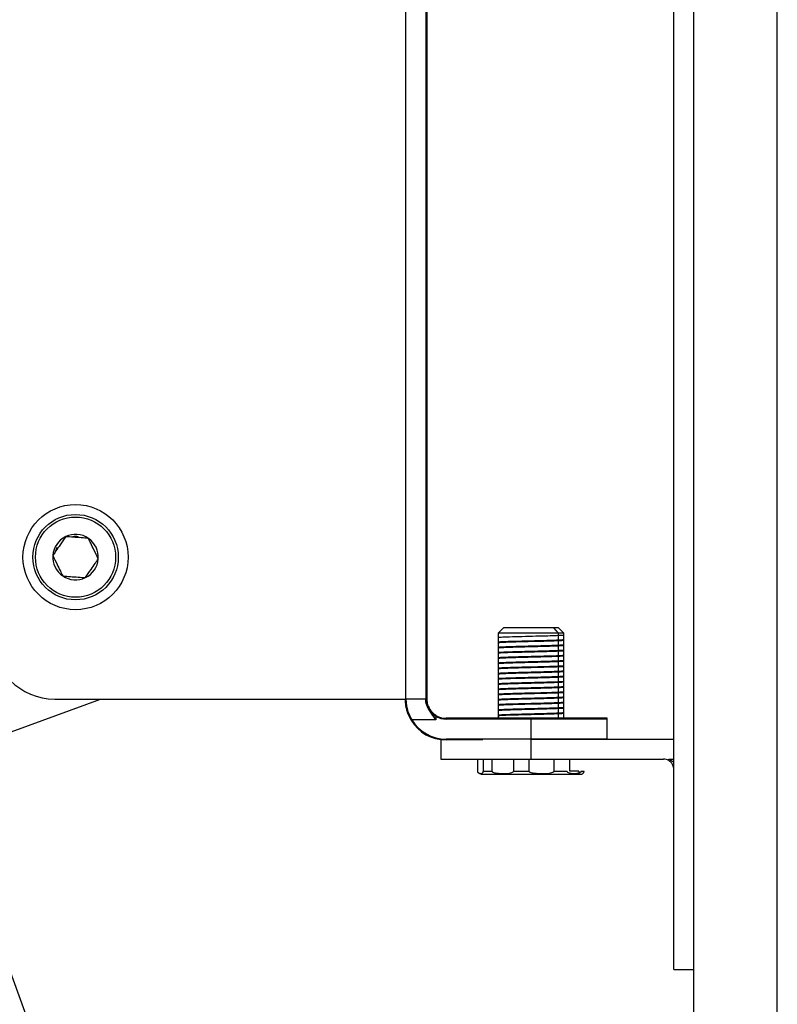
# Model space of a CAD drawing. Units: inches. Extents: x 43 to 290, y -7 to 134.
# Drawn here: x 251 to 255, y 89 to 95 of the extents above; entities that cross this region are included whole.
import ezdxf

# ---------------------------------------------------------------- set-up
doc = ezdxf.new("R2010")
doc.units = ezdxf.units.IN
doc.header["$MEASUREMENT"] = 0
doc.header["$PDSIZE"] = -1
doc.layers.add('DIM', color=3, linetype='Continuous')
doc.dimstyles.get("Standard").update_dxf_attribs({"dimtxt": 0.18, "dimasz": 0.18, "dimexe": 0.18, "dimexo": 0.0625, "dimgap": 0.09, "dimtad": 0, "dimtih": 1, "dimtoh": 1, "dimdec": 4, "dimzin": 0, "dimdsep": 46, "dimtxsty": 'Standard', "dimcen": 0.09, "dimadec": 0, "dimazin": 0, "dimtfac": 1, "dimtdec": 4, "dimtofl": 0, "dimtmove": 0, "dimatfit": 3, "dimfxl": 1, "dimtolj": 1, "dimtzin": 0, "dimarcsym": 0})

# ---------------------------------------------------------------- blocks, each defined once
blk = doc.blocks.new('*D40')
at = {"layer": 'DEFPOINTS', "color": 0, "linetype": 'Continuous', "transparency": 16777216}
for p in [(249.7916, 99.2149), (247.6186, 97.7025), (254.8768, 89.122), (253.4091, 81.8521), (254.8768, -6.878)]:
    blk.add_point(p, dxfattribs=at)
at = {"layer": 'DIM', "color": 0, "linetype": 'Continuous', "lineweight": -2, "transparency": 16777216}
for p, q in [((254.8768, 89.372), (254.8768, 100.0614)), ((247.5328, 97.9373), (247.2499, 98.7118))]:
    blk.add_line(p, q, dxfattribs=at)
for start, end in [(91.30359, 96.44251), (101.94683, 108.76485)]:
    blk.add_arc((254.8768, 77.8347), 21.9767, start, end, dxfattribs=at)
at = {"layer": 'DIM', "color": 0, "linetype": 'Continuous', "transparency": 16777216}
for points in [[(254.3758, 99.889), (254.3777, 99.7223), (254.8768, 99.8114)], [(247.8349, 98.5646), (247.7795, 98.7218), (247.3356, 98.477)]]:
    blk.add_solid(points, dxfattribs=at)
at = {"layer": 'DIM', "color": 0, "linetype": 'Continuous', "transparency": 16777216, "insert": (251.3692, 99.5296), "char_height": 0.5, "attachment_point": 5}
blk.add_mtext('\\A1;20°', dxfattribs=at)

msp = doc.modelspace()

# ---------------------------------------------------------------- linework, layer by layer
at = {"color": 8, "linetype": 'Continuous', "lineweight": 25}
for p, q in [((254.87676, 80.8799), (254.87676, 100.6528)), ((255.37676, 80.88498), (255.37676, 100.6528)), ((254.06506, 90.56786), (254.06506, 91.07829)), ((253.90026, 90.44286), (253.90026, 90.44285))]:
    msp.add_line(p, q, dxfattribs=at)
at = {"color": 7, "linetype": 'Continuous', "lineweight": 25}
for p, q in [((254.75676, 89.06286), (254.75676, 98.56286)), ((247.61859, 97.70247), (253.40912, 81.85207)), ((253.15136, 90.68286), (253.15136, 96.68286)), ((253.27136, 96.68286), (253.27136, 90.68286)), ((253.27636, 96.68286), (253.27636, 90.68286)), ((251.05149, 91.56567), (251.06081, 91.59229)), ((253.73538, 91.11026), (253.70341, 91.07829)), ((254.0383, 91.11026), (253.73538, 91.11026)), ((254.06514, 91.11026), (254.0383, 91.11026)), ((254.06506, 91.07829), (254.0383, 91.11026)), ((254.09711, 91.07829), (254.06514, 91.11026)), ((254.09711, 91.07829), (254.06514, 91.11026)), ((253.70341, 91.07829), (253.70341, 91.04684)), ((253.70341, 91.07829), (253.70341, 90.56786)), ((254.06506, 91.07829), (253.70341, 91.07829)), ((254.06506, 91.06266), (254.06506, 91.07829)), ((254.09711, 91.07829), (254.06506, 91.07829)), ((254.06506, 91.03141), (254.06506, 91.03532)), ((254.09711, 91.06246), (254.09711, 91.07829)), ((254.09711, 91.03822), (254.09711, 91.07829)), ((254.09711, 91.03121), (254.09711, 91.0382)), ((254.09711, 91.00697), (254.09711, 91.0382)), ((253.70341, 91.02257), (253.70341, 91.01559)), ((253.70341, 90.99132), (253.70341, 90.98434)), ((254.06506, 91.00016), (254.06506, 91.00407)), ((254.06506, 90.96891), (254.06506, 90.97282)), ((254.09711, 90.99996), (254.09711, 91.00695)), ((254.09711, 90.97572), (254.09711, 91.00695)), ((254.09711, 90.96871), (254.09711, 90.9757)), ((254.09711, 90.94447), (254.09711, 90.9757)), ((253.70341, 90.96007), (253.70341, 90.95309)), ((253.70341, 90.92882), (253.70341, 90.92184)), ((254.06506, 90.93766), (254.06506, 90.94157)), ((254.09711, 90.93746), (254.09711, 90.94445)), ((254.09711, 90.91322), (254.09711, 90.94445)), ((254.09711, 90.90621), (254.09711, 90.9132)), ((254.09711, 90.88197), (254.09711, 90.9132)), ((253.70341, 90.89757), (253.70341, 90.89059)), ((253.70341, 90.86632), (253.70341, 90.85934)), ((254.06506, 90.90641), (254.06506, 90.91032)), ((254.06506, 90.87516), (254.06506, 90.87907)), ((254.09711, 90.87496), (254.09711, 90.88195)), ((254.09711, 90.85072), (254.09711, 90.88195)), ((253.70341, 90.83507), (253.70341, 90.82809)), ((253.70341, 90.80382), (253.70341, 90.79684)), ((254.06506, 90.84391), (254.06506, 90.84782)), ((254.06506, 90.81266), (254.06506, 90.81657)), ((254.09711, 90.84371), (254.09711, 90.8507)), ((254.09711, 90.81947), (254.09711, 90.8507)), ((254.09711, 90.81246), (254.09711, 90.81945)), ((254.09711, 90.78822), (254.09711, 90.81945)), ((253.70341, 90.77257), (253.70341, 90.76559)), ((253.70341, 90.74132), (253.70341, 90.73434)), ((254.06506, 90.78141), (254.06506, 90.78532)), ((254.06506, 90.75016), (254.06506, 90.75407)), ((254.09711, 90.78121), (254.09711, 90.7882)), ((254.09711, 90.75697), (254.09711, 90.7882)), ((254.09711, 90.74996), (254.09711, 90.75695)), ((254.09711, 90.72572), (254.09711, 90.75695)), ((250.42982, 90.35701), (251.32176, 90.68286)), ((251.04636, 90.68286), (253.15136, 90.68286)), ((253.27136, 90.68286), (253.15136, 90.68286)), ((253.27136, 90.66463), (253.27136, 90.68286)), ((253.27636, 90.68286), (253.27136, 90.68286)), ((253.27636, 90.66463), (253.27636, 90.68286)), ((253.70341, 90.71007), (253.70341, 90.70309)), ((253.70341, 90.67882), (253.70341, 90.67184)), ((254.06506, 90.71891), (254.06506, 90.72282)), ((254.06506, 90.68766), (254.06506, 90.69157)), ((254.09711, 90.71871), (254.09711, 90.7257)), ((254.09711, 90.69447), (254.09711, 90.7257)), ((254.09711, 90.68746), (254.09711, 90.69445)), ((254.09711, 90.66322), (254.09711, 90.69445)), ((253.27136, 90.66463), (253.27636, 90.66463)), ((253.28054, 90.63683), (253.27869, 90.65196)), ((253.28106, 90.65033), (253.27869, 90.65196)), ((253.28054, 90.63683), (253.28105, 90.65032)), ((253.29697, 90.60876), (253.28054, 90.63683)), ((253.28408, 90.64144), (253.28106, 90.65033)), ((253.29697, 90.60876), (253.29045, 90.62528)), ((253.70341, 90.64757), (253.70341, 90.64059)), ((254.06506, 90.65641), (254.06506, 90.66032)), ((254.06506, 90.62516), (254.06506, 90.62907)), ((254.09711, 90.65621), (254.09711, 90.6632)), ((254.09711, 90.63197), (254.09711, 90.6632)), ((254.09711, 90.62496), (254.09711, 90.63195)), ((254.09711, 90.60072), (254.09711, 90.63195)), ((253.33136, 90.55786), (253.29697, 90.60876)), ((253.33136, 90.58475), (253.33136, 90.55786)), ((253.33136, 90.58475), (253.33892, 90.58051)), ((253.33136, 90.57893), (253.33892, 90.58051)), ((253.90026, 90.56786), (253.39136, 90.56786)), ((253.90026, 90.56286), (253.39136, 90.56286)), ((253.70341, 90.61632), (253.70341, 90.60934)), ((253.70341, 90.58507), (253.70341, 90.57809)), ((253.90026, 90.56286), (253.90026, 90.56786)), ((254.35676, 90.56786), (253.90026, 90.56786)), ((253.90026, 90.56286), (253.90026, 90.44286)), ((254.35676, 90.56286), (253.90026, 90.56286)), ((254.06506, 90.59391), (254.06506, 90.59782)), ((254.09711, 90.59371), (254.09711, 90.6007)), ((254.09711, 90.56947), (254.09711, 90.6007)), ((254.09711, 90.56786), (254.09711, 90.56945)), ((254.09711, 90.56786), (254.09711, 90.56945)), ((254.35676, 90.56286), (254.35676, 90.56786)), ((254.35676, 90.44286), (254.35676, 90.56286)), ((253.18648, 90.55786), (253.18222, 90.55525)), ((253.33136, 90.55786), (253.18648, 90.55786)), ((253.90026, 90.44286), (253.39136, 90.44286)), ((253.90026, 90.44285), (253.61299, 90.44285)), ((254.35676, 90.44286), (253.90026, 90.44286)), ((253.90026, 90.44285), (253.90026, 90.32285)), ((253.90026, 90.44285), (254.75176, 90.44285)), ((254.35676, 90.44285), (254.35676, 90.44286)), ((254.75676, 90.44275), (254.75176, 90.44285)), ((253.36089, 90.43976), (253.36089, 90.32285)), ((253.61299, 90.43786), (253.39136, 90.43786)), ((253.36089, 90.32285), (253.90026, 90.32285)), ((253.58213, 90.25073), (253.58213, 90.32285)), ((253.61344, 90.32285), (253.61344, 90.25073)), ((253.66738, 90.25073), (253.66738, 90.32285)), ((253.79508, 90.32285), (253.79508, 90.25073)), ((253.88904, 90.25073), (253.88904, 90.32285)), ((253.90026, 90.32285), (254.69426, 90.32285)), ((254.03833, 90.32285), (254.03833, 90.25073)), ((254.13315, 90.25073), (254.13315, 90.32285)), ((254.72676, 90.31374), (254.72676, 90.32285)), ((254.72676, 90.32285), (254.75676, 90.32285)), ((253.59997, 90.2327), (254.15166, 90.2327)), ((253.61344, 90.25073), (253.66738, 90.25073)), ((253.79508, 90.25073), (253.88904, 90.25073)), ((254.03833, 90.25073), (254.11728, 90.25073)), ((254.18709, 90.25073), (254.13315, 90.25073)), ((254.15166, 90.2327), (254.20056, 90.2327)), ((254.20071, 90.25073), (254.21839, 90.25073)), ((254.75676, 89.06286), (254.87676, 89.06286))]:
    msp.add_line(p, q, dxfattribs=at)
for radius in [0.31496, 0.25591, 0.24016]:
    msp.add_circle((251.17136, 91.53286), radius, dxfattribs=at)
for centre, radius, start, end in [((251.17136, 91.53286), 0.13638, 115.744309, 175.744309), ((251.17136, 91.53286), 0.13638, 55.744309, 115.744309), ((251.17136, 91.53286), 0.13638, 355.744309, 55.744309), ((251.17136, 91.53286), 0.13638, 175.744309, 235.744309), ((251.17136, 91.53286), 0.13638, 295.744309, 355.744309), ((251.17136, 91.53286), 0.13638, 235.744309, 295.744309), ((251.04636, 91.05786), 0.375, 180, 270), ((253.39136, 90.68286), 0.12, 240, 270), ((253.39136, 90.68286), 0.115, 242.866787, 270), ((253.39136, 90.68286), 0.245, 211.388166, 270), ((253.39136, 90.68286), 0.24, 211.388166, 270), ((254.69426, 90.26035), 0.0625, 58.667749, 90), ((254.15158, 90.24593), 0.01323, 270.345144, 304.064796), ((254.20056, 90.25073), 0.01803, 270, 329.916293)]:
    msp.add_arc(centre, radius, start, end, dxfattribs=at)
for points, knots in [([(251.11212, 91.6557), (251.10113, 91.63956), (251.08233, 91.61195), (251.05499, 91.57181), (251.04139, 91.55183), (251.03536, 91.54298)], [0, 0, 0, 0, 0.4391279, 0.751376, 1, 1, 1, 1]), ([(251.24813, 91.64558), (251.24147, 91.64608), (251.22038, 91.64765), (251.18163, 91.65053), (251.14154, 91.65351), (251.11987, 91.65512), (251.11212, 91.6557)], [0, 0, 0, 0, 0.1560255, 0.4937074, 0.8190578, 1, 1, 1, 1]), ([(251.15479, 91.65727), (251.1548, 91.65727), (251.16522, 91.66039), (251.17634, 91.65886), (251.18744, 91.65734)], [0, 0, 0, 0, 0.0005993, 1, 1, 1, 1]), ([(251.30737, 91.52274), (251.29889, 91.54032), (251.28438, 91.57041), (251.26328, 91.61416), (251.25278, 91.63593), (251.24813, 91.64558)], [0, 0, 0, 0, 0.43912792, 0.751376, 1, 1, 1, 1]), ([(251.03536, 91.54298), (251.04384, 91.52539), (251.05835, 91.4953), (251.07944, 91.45155), (251.08994, 91.42978), (251.0946, 91.42013)], [0, 0, 0, 0, 0.4391279, 0.751376, 1, 1, 1, 1]), ([(251.2306, 91.41001), (251.24159, 91.42615), (251.2604, 91.45376), (251.28773, 91.4939), (251.30134, 91.51388), (251.30737, 91.52274)], [0, 0, 0, 0, 0.4391279, 0.751376, 1, 1, 1, 1]), ([(251.0946, 91.42013), (251.10234, 91.41956), (251.12402, 91.41794), (251.1641, 91.41496), (251.20285, 91.41208), (251.22394, 91.41051), (251.2306, 91.41001)], [0, 0, 0, 0, 0.1809422, 0.5062926, 0.8439745, 1, 1, 1, 1]), ([(254.06506, 91.06266), (254.04977, 91.06206), (254.01912, 91.06085), (253.94773, 91.05889), (253.86583, 91.05688), (253.785, 91.05475), (253.72978, 91.05267), (253.70359, 91.0511), (253.70604, 91.0502), (253.7068, 91.04992)], [0, 0, 0, 0, 0.1429944, 0.2866749, 0.4539872, 0.6216609, 0.7899699, 0.9347948, 1, 1, 1, 1]), ([(254.06506, 91.03141), (254.04849, 91.03076), (254.01536, 91.02946), (253.94138, 91.02751), (253.86308, 91.02555), (253.78945, 91.0236), (253.73469, 91.02165), (253.70557, 91.02009), (253.70691, 91.01918), (253.70729, 91.01893)], [0, 0, 0, 0, 0.1564615, 0.312923, 0.4693845, 0.625846, 0.7823075, 0.938769, 1, 1, 1, 1]), ([(254.06506, 91.03532), (254.04849, 91.03467), (254.01536, 91.03337), (253.94138, 91.03141), (253.8631, 91.02946), (253.78938, 91.02751), (253.73495, 91.02555), (253.70633, 91.02407), (253.7072, 91.02325), (253.70739, 91.02307)], [0, 0, 0, 0, 0.15944425, 0.3188885, 0.47833275, 0.637777, 0.79722125, 0.9566655, 1, 1, 1, 1]), ([(254.09334, 91.06554), (254.09421, 91.06523), (254.09693, 91.06427), (254.07794, 91.06331), (254.06506, 91.06266)], [0, 0, 0, 0, 0.3213449, 1, 1, 1, 1]), ([(254.09328, 91.03836), (254.0944, 91.038), (254.09754, 91.03698), (254.07777, 91.03597), (254.06506, 91.03532)], [0, 0, 0, 0, 0.3573582, 1, 1, 1, 1]), ([(254.09334, 91.03429), (254.09421, 91.03398), (254.09693, 91.03302), (254.07794, 91.03206), (254.06506, 91.03141)], [0, 0, 0, 0, 0.3213449, 1, 1, 1, 1]), ([(254.06506, 91.00016), (254.04849, 90.99951), (254.01536, 90.99821), (253.94138, 90.99626), (253.86308, 90.9943), (253.78945, 90.99235), (253.73469, 90.9904), (253.70556, 90.98884), (253.70691, 90.98793), (253.70729, 90.98768)], [0, 0, 0, 0, 0.1564567, 0.3129134, 0.4693701, 0.6258269, 0.7822836, 0.9387403, 1, 1, 1, 1]), ([(254.06506, 90.97282), (254.04849, 90.97217), (254.01536, 90.97087), (253.94138, 90.96891), (253.8631, 90.96696), (253.78938, 90.96501), (253.73495, 90.96305), (253.70633, 90.96157), (253.7072, 90.96075), (253.70739, 90.96057)], [0, 0, 0, 0, 0.1594361, 0.3188723, 0.4783084, 0.6377445, 0.7971807, 0.9566168, 1, 1, 1, 1]), ([(254.06506, 91.00407), (254.04849, 91.00342), (254.01536, 91.00212), (253.94138, 91.00016), (253.8631, 90.99821), (253.78938, 90.99626), (253.73495, 90.9943), (253.70633, 90.99282), (253.7072, 90.992), (253.70739, 90.99182)], [0, 0, 0, 0, 0.1594402, 0.3188804, 0.4783206, 0.6377608, 0.797201, 0.9566412, 1, 1, 1, 1]), ([(254.09328, 91.00711), (254.0944, 91.00675), (254.09754, 91.00573), (254.07777, 91.00472), (254.06506, 91.00407)], [0, 0, 0, 0, 0.357275, 1, 1, 1, 1]), ([(254.09334, 91.00304), (254.09421, 91.00273), (254.09693, 91.00177), (254.07794, 91.00081), (254.06506, 91.00016)], [0, 0, 0, 0, 0.3213449, 1, 1, 1, 1]), ([(254.09328, 90.97586), (254.0944, 90.9755), (254.09754, 90.97448), (254.07777, 90.97347), (254.06506, 90.97282)], [0, 0, 0, 0, 0.3571918, 1, 1, 1, 1]), ([(254.09334, 90.97179), (254.09421, 90.97148), (254.09693, 90.97052), (254.07794, 90.96956), (254.06506, 90.96891)], [0, 0, 0, 0, 0.3213449, 1, 1, 1, 1]), ([(254.06506, 90.96891), (254.04849, 90.96826), (254.01536, 90.96696), (253.94139, 90.96501), (253.86306, 90.96305), (253.78952, 90.9611), (253.73444, 90.95915), (253.70465, 90.9575), (253.70654, 90.95651), (253.70718, 90.95617)], [0, 0, 0, 0, 0.1532215, 0.3064431, 0.4596646, 0.6128862, 0.7661077, 0.9193292, 1, 1, 1, 1]), ([(254.06506, 90.93766), (254.04849, 90.93701), (254.01536, 90.93571), (253.94139, 90.93376), (253.86306, 90.9318), (253.78952, 90.92985), (253.73444, 90.9279), (253.70465, 90.92625), (253.70654, 90.92526), (253.70718, 90.92492)], [0, 0, 0, 0, 0.1532215, 0.3064431, 0.4596646, 0.6128862, 0.7661077, 0.9193292, 1, 1, 1, 1]), ([(254.06506, 90.94157), (254.04849, 90.94092), (254.01536, 90.93962), (253.94138, 90.93766), (253.8631, 90.93571), (253.78938, 90.93376), (253.73495, 90.9318), (253.70633, 90.93032), (253.7072, 90.9295), (253.70739, 90.92932)], [0, 0, 0, 0, 0.1594321, 0.3188642, 0.4782962, 0.6377283, 0.7971604, 0.9565925, 1, 1, 1, 1]), ([(254.09328, 90.94461), (254.0944, 90.94425), (254.09754, 90.94323), (254.07777, 90.94222), (254.06506, 90.94157)], [0, 0, 0, 0, 0.35710861, 1, 1, 1, 1]), ([(254.09334, 90.94054), (254.09421, 90.94023), (254.09693, 90.93927), (254.07794, 90.93831), (254.06506, 90.93766)], [0, 0, 0, 0, 0.3213449, 1, 1, 1, 1]), ([(254.09328, 90.91336), (254.0944, 90.91299), (254.09753, 90.91198), (254.07777, 90.91097), (254.06506, 90.91032)], [0, 0, 0, 0, 0.3570253, 1, 1, 1, 1]), ([(254.06506, 90.90641), (254.04849, 90.90576), (254.01536, 90.90446), (253.94138, 90.90251), (253.86308, 90.90055), (253.78945, 90.8986), (253.73469, 90.89665), (253.70556, 90.89509), (253.70691, 90.89418), (253.70729, 90.89393)], [0, 0, 0, 0, 0.1564424, 0.3128847, 0.4693271, 0.6257695, 0.7822118, 0.9386542, 1, 1, 1, 1]), ([(254.06506, 90.87516), (254.04849, 90.87451), (254.01536, 90.87321), (253.94138, 90.87126), (253.86308, 90.8693), (253.78945, 90.86735), (253.73469, 90.8654), (253.70556, 90.86384), (253.70691, 90.86293), (253.70729, 90.86268)], [0, 0, 0, 0, 0.1564376, 0.3128752, 0.4693127, 0.6257503, 0.7821879, 0.9386255, 1, 1, 1, 1]), ([(254.06506, 90.91032), (254.04849, 90.90967), (254.01536, 90.90837), (253.94138, 90.90641), (253.8631, 90.90446), (253.78938, 90.90251), (253.73495, 90.90055), (253.70633, 90.89907), (253.7072, 90.89825), (253.70739, 90.89807)], [0, 0, 0, 0, 0.159428, 0.318856, 0.478284, 0.6377121, 0.7971401, 0.9565681, 1, 1, 1, 1]), ([(254.06506, 90.87907), (254.04849, 90.87842), (254.01536, 90.87712), (253.94138, 90.87516), (253.8631, 90.87321), (253.78938, 90.87126), (253.73495, 90.8693), (253.70633, 90.86782), (253.7072, 90.867), (253.70739, 90.86682)], [0, 0, 0, 0, 0.15942395, 0.3188479, 0.47827185, 0.63769581, 0.79711976, 0.95654371, 1, 1, 1, 1]), ([(254.09334, 90.90929), (254.09421, 90.90898), (254.09693, 90.90802), (254.07794, 90.90706), (254.06506, 90.90641)], [0, 0, 0, 0, 0.3213449, 1, 1, 1, 1]), ([(254.09328, 90.88211), (254.0944, 90.88174), (254.09753, 90.88073), (254.07777, 90.87972), (254.06506, 90.87907)], [0, 0, 0, 0, 0.356942, 1, 1, 1, 1]), ([(254.09334, 90.87804), (254.09421, 90.87773), (254.09693, 90.87677), (254.07794, 90.87581), (254.06506, 90.87516)], [0, 0, 0, 0, 0.3213449, 1, 1, 1, 1]), ([(254.06506, 90.84391), (254.04849, 90.84326), (254.01536, 90.84196), (253.94138, 90.84001), (253.86308, 90.83805), (253.78945, 90.8361), (253.73469, 90.83415), (253.70556, 90.83259), (253.70691, 90.83168), (253.70729, 90.83143)], [0, 0, 0, 0, 0.1564328, 0.31286559, 0.46929839, 0.62573119, 0.78216399, 0.93859678, 1, 1, 1, 1]), ([(254.06506, 90.81266), (254.04849, 90.81201), (254.01536, 90.81071), (253.94138, 90.80876), (253.86308, 90.8068), (253.78945, 90.80485), (253.73469, 90.8029), (253.70556, 90.80134), (253.70691, 90.80043), (253.70729, 90.80018)], [0, 0, 0, 0, 0.156428, 0.312856, 0.469284, 0.625712, 0.7821401, 0.9385681, 1, 1, 1, 1]), ([(254.06506, 90.84782), (254.04849, 90.84717), (254.01536, 90.84587), (253.94138, 90.84391), (253.8631, 90.84196), (253.78938, 90.84001), (253.73495, 90.83805), (253.70633, 90.83657), (253.7072, 90.83574), (253.70739, 90.83557)], [0, 0, 0, 0, 0.1594199, 0.3188398, 0.4782597, 0.6376795, 0.7970994, 0.9565193, 1, 1, 1, 1]), ([(254.06506, 90.81657), (254.04849, 90.81592), (254.01536, 90.81462), (253.94138, 90.81266), (253.8631, 90.81071), (253.78938, 90.80876), (253.73495, 90.8068), (253.70633, 90.80532), (253.7072, 90.80449), (253.70739, 90.80432)], [0, 0, 0, 0, 0.1594158, 0.3188316, 0.4782475, 0.6376633, 0.7970791, 0.9564949, 1, 1, 1, 1]), ([(254.09328, 90.85086), (254.0944, 90.85049), (254.09753, 90.84948), (254.07777, 90.84847), (254.06506, 90.84782)], [0, 0, 0, 0, 0.3568587, 1, 1, 1, 1]), ([(254.09334, 90.84679), (254.09421, 90.84648), (254.09693, 90.84552), (254.07794, 90.84456), (254.06506, 90.84391)], [0, 0, 0, 0, 0.3213449, 1, 1, 1, 1]), ([(254.09328, 90.81961), (254.0944, 90.81924), (254.09753, 90.81823), (254.07777, 90.81722), (254.06506, 90.81657)], [0, 0, 0, 0, 0.3567753, 1, 1, 1, 1]), ([(254.09334, 90.81554), (254.09421, 90.81523), (254.09693, 90.81427), (254.07794, 90.81331), (254.06506, 90.81266)], [0, 0, 0, 0, 0.3213449, 1, 1, 1, 1]), ([(254.06506, 90.78141), (254.04849, 90.78076), (254.01536, 90.77946), (253.94138, 90.77751), (253.86308, 90.77555), (253.78945, 90.7736), (253.73469, 90.77165), (253.70556, 90.77009), (253.70691, 90.76918), (253.70729, 90.76893)], [0, 0, 0, 0, 0.15642322, 0.31284645, 0.46926967, 0.6256929, 0.78211612, 0.93853935, 1, 1, 1, 1]), ([(254.06506, 90.75016), (254.04849, 90.74951), (254.01536, 90.74821), (253.94138, 90.74626), (253.86308, 90.7443), (253.78945, 90.74235), (253.73469, 90.7404), (253.70555, 90.73884), (253.70691, 90.73793), (253.70729, 90.73768)], [0, 0, 0, 0, 0.1564184, 0.3128369, 0.4692553, 0.6256737, 0.7820922, 0.9385106, 1, 1, 1, 1]), ([(254.06506, 90.78532), (254.04849, 90.78467), (254.01536, 90.78337), (253.94138, 90.78141), (253.8631, 90.77946), (253.78938, 90.77751), (253.73495, 90.77555), (253.70633, 90.77407), (253.7072, 90.77324), (253.70739, 90.77307)], [0, 0, 0, 0, 0.1594117, 0.3188235, 0.4782352, 0.637647, 0.7970587, 0.9564705, 1, 1, 1, 1]), ([(254.06506, 90.75407), (254.04849, 90.75342), (254.01536, 90.75212), (253.94138, 90.75016), (253.8631, 90.74821), (253.78938, 90.74626), (253.73495, 90.7443), (253.70633, 90.74282), (253.7072, 90.74199), (253.70739, 90.74182)], [0, 0, 0, 0, 0.1594077, 0.3188154, 0.478223, 0.6376307, 0.7970384, 0.9564461, 1, 1, 1, 1]), ([(254.09328, 90.78835), (254.09439, 90.78799), (254.09753, 90.78698), (254.07777, 90.78597), (254.06506, 90.78532)], [0, 0, 0, 0, 0.35669189, 1, 1, 1, 1]), ([(254.09334, 90.78429), (254.09421, 90.78398), (254.09693, 90.78302), (254.07794, 90.78206), (254.06506, 90.78141)], [0, 0, 0, 0, 0.3213449, 1, 1, 1, 1]), ([(254.09328, 90.7571), (254.09439, 90.75674), (254.09753, 90.75573), (254.07777, 90.75472), (254.06506, 90.75407)], [0, 0, 0, 0, 0.3566084, 1, 1, 1, 1]), ([(254.09334, 90.75304), (254.09421, 90.75273), (254.09693, 90.75177), (254.07794, 90.75081), (254.06506, 90.75016)], [0, 0, 0, 0, 0.3213449, 1, 1, 1, 1]), ([(253.14636, 90.68286), (253.14636, 90.68235), (253.14635, 90.68134), (253.14648, 90.67327), (253.14722, 90.66075), (253.14922, 90.64388), (253.15333, 90.62364), (253.16196, 90.59355), (253.17411, 90.57058), (253.18222, 90.55525)], [0, 0, 0, 0, 0.123704, 0.247997, 0.3719778, 0.4970921, 0.6223715, 0.7481006, 1, 1, 1, 1]), ([(253.15136, 90.68286), (253.15134, 90.68148), (253.15131, 90.67873), (253.1522, 90.65735), (253.15723, 90.62667), (253.16821, 90.59112), (253.18054, 90.56868), (253.18648, 90.55786)], [0, 0, 0, 0, 0.2077177, 0.4154968, 0.6208084, 0.8171159, 1, 1, 1, 1]), ([(253.15136, 90.68286), (253.15136, 90.68236), (253.15135, 90.68137), (253.15148, 90.67348), (253.15219, 90.66123), (253.15417, 90.64472), (253.15813, 90.62486), (253.16465, 90.60302), (253.17385, 90.5801), (253.18221, 90.56539), (253.18648, 90.55786)], [0, 0, 0, 0, 0.1248616, 0.2500987, 0.3746451, 0.4998326, 0.6246571, 0.7494675, 0.8717942, 1, 1, 1, 1]), ([(253.27636, 90.68286), (253.27636, 90.68274), (253.27637, 90.67678), (253.27712, 90.66586), (253.27982, 90.65521), (253.28106, 90.65033)], [0, 0, 0, 0, 0.0107049, 0.5465603, 1, 1, 1, 1]), ([(254.06506, 90.68766), (254.04849, 90.68701), (254.01536, 90.68571), (253.94138, 90.68376), (253.86308, 90.6818), (253.78945, 90.67985), (253.73468, 90.6779), (253.70555, 90.67634), (253.70691, 90.67543), (253.70729, 90.67518)], [0, 0, 0, 0, 0.1564089, 0.3128177, 0.4692266, 0.6256354, 0.7820443, 0.9384532, 1, 1, 1, 1]), ([(254.06506, 90.71891), (254.04849, 90.71826), (254.01536, 90.71696), (253.94138, 90.71501), (253.86308, 90.71305), (253.78945, 90.7111), (253.73468, 90.70915), (253.70555, 90.70759), (253.70691, 90.70668), (253.70729, 90.70643)], [0, 0, 0, 0, 0.1564136, 0.3128273, 0.4692409, 0.6256546, 0.7820682, 0.9384819, 1, 1, 1, 1]), ([(254.06506, 90.72282), (254.04849, 90.72217), (254.01536, 90.72087), (253.94138, 90.71891), (253.8631, 90.71696), (253.78938, 90.71501), (253.73495, 90.71305), (253.70632, 90.71157), (253.7072, 90.71074), (253.70738, 90.71057)], [0, 0, 0, 0, 0.1594036, 0.31880721, 0.47821081, 0.63761441, 0.79701802, 0.95642162, 1, 1, 1, 1]), ([(254.06506, 90.69157), (254.04849, 90.69092), (254.01536, 90.68962), (253.94138, 90.68766), (253.8631, 90.68571), (253.78938, 90.68376), (253.73495, 90.6818), (253.70632, 90.68032), (253.7072, 90.67949), (253.70738, 90.67932)], [0, 0, 0, 0, 0.1593995, 0.3187991, 0.4781986, 0.6375981, 0.7969976, 0.9563972, 1, 1, 1, 1]), ([(254.09328, 90.72585), (254.09439, 90.72549), (254.09752, 90.72448), (254.07777, 90.72347), (254.06506, 90.72282)], [0, 0, 0, 0, 0.35652495, 1, 1, 1, 1]), ([(254.09334, 90.72179), (254.09421, 90.72148), (254.09693, 90.72052), (254.07794, 90.71956), (254.06506, 90.71891)], [0, 0, 0, 0, 0.3213449, 1, 1, 1, 1]), ([(254.09328, 90.6946), (254.09439, 90.69424), (254.09752, 90.69323), (254.07777, 90.69222), (254.06506, 90.69157)], [0, 0, 0, 0, 0.3564414, 1, 1, 1, 1]), ([(254.09334, 90.69054), (254.09421, 90.69023), (254.09693, 90.68927), (254.07794, 90.68831), (254.06506, 90.68766)], [0, 0, 0, 0, 0.3213449, 1, 1, 1, 1]), ([(253.28054, 90.63683), (253.279, 90.63992), (253.27382, 90.65029), (253.27238, 90.65871), (253.27136, 90.66463)], [0, 0, 0, 0, 0.2970346, 1, 1, 1, 1]), ([(253.28054, 90.63683), (253.27801, 90.64201), (253.27296, 90.65235), (253.27189, 90.66054), (253.27136, 90.66463)], [0, 0, 0, 0, 0.5012019, 1, 1, 1, 1]), ([(253.27276, 90.66463), (253.27276, 90.66462), (253.27349, 90.65522), (253.27702, 90.64602), (253.28054, 90.63683)], [0, 0, 0, 0, 0.00080927, 1, 1, 1, 1]), ([(253.27869, 90.65196), (253.27832, 90.6532), (253.27694, 90.65776), (253.2766, 90.66173), (253.27636, 90.66463)], [0, 0, 0, 0, 0.2719928, 1, 1, 1, 1]), ([(253.29697, 90.60876), (253.29619, 90.60977), (253.28912, 90.61895), (253.28458, 90.62841), (253.28054, 90.63683)], [0, 0, 0, 0, 0.1102183, 1, 1, 1, 1]), ([(253.29697, 90.60876), (253.29581, 90.61172), (253.29406, 90.61615), (253.2921, 90.62112), (253.29114, 90.62356), (253.29067, 90.62476), (253.29043, 90.62536), (253.29031, 90.62566), (253.29025, 90.62581), (253.29022, 90.62589), (253.29021, 90.62592), (253.2902, 90.62594), (253.2902, 90.62595), (253.2902, 90.62595), (253.2902, 90.62595), (253.2902, 90.62594), (253.29023, 90.62587), (253.29031, 90.62567), (253.29037, 90.62552), (253.29039, 90.62547), (253.2904, 90.62545), (253.2904, 90.62545), (253.2904, 90.62544), (253.2904, 90.62545), (253.2904, 90.62545), (253.29039, 90.62546), (253.29037, 90.62553), (253.28921, 90.62845), (253.28705, 90.63394), (253.28506, 90.63897), (253.28408, 90.64144)], [0, 0, 0, 0, 0.2435682, 0.3645771, 0.4249946, 0.4551951, 0.4702949, 0.477845, 0.4816201, 0.4835076, 0.4844514, 0.4849233, 0.4850413, 0.4851002, 0.485115, 0.4851541, 0.4855728, 0.4957105, 0.4984079, 0.4997674, 0.4999318, 0.500026, 0.5000502, 0.5000646, 0.5000965, 0.5003996, 0.5009834, 0.5061265, 0.7575736, 1, 1, 1, 1]), ([(253.33136, 90.55786), (253.32142, 90.57304), (253.30298, 90.60119), (253.29024, 90.62823), (253.28437, 90.64069)], [0, 0, 0, 0, 0.539263, 1, 1, 1, 1]), ([(253.28437, 90.64069), (253.28921, 90.63079), (253.297, 90.61483), (253.31463, 90.59617), (253.32619, 90.58828), (253.33136, 90.58475)], [0, 0, 0, 0, 0.4735424, 0.7641033, 1, 1, 1, 1]), ([(254.06506, 90.65641), (254.04849, 90.65576), (254.01536, 90.65446), (253.94138, 90.65251), (253.86308, 90.65055), (253.78945, 90.6486), (253.73468, 90.64665), (253.70555, 90.64509), (253.70691, 90.64418), (253.70729, 90.64392)], [0, 0, 0, 0, 0.15640407, 0.31280814, 0.46921221, 0.62561628, 0.78202034, 0.93842441, 1, 1, 1, 1]), ([(254.06506, 90.62516), (254.04849, 90.62451), (254.01536, 90.62321), (253.94138, 90.62126), (253.86308, 90.6193), (253.78945, 90.61735), (253.73468, 90.6154), (253.70555, 90.61384), (253.70691, 90.61293), (253.70729, 90.61267)], [0, 0, 0, 0, 0.15639928, 0.31279856, 0.46919783, 0.62559711, 0.78199639, 0.93839567, 1, 1, 1, 1]), ([(254.06506, 90.66032), (254.04849, 90.65967), (254.01536, 90.65837), (253.94138, 90.65641), (253.8631, 90.65446), (253.78938, 90.65251), (253.73495, 90.65055), (253.70632, 90.64907), (253.7072, 90.64824), (253.70738, 90.64807)], [0, 0, 0, 0, 0.1593955, 0.3187909, 0.4781864, 0.6375818, 0.7969773, 0.9563727, 1, 1, 1, 1]), ([(254.06506, 90.62907), (254.04849, 90.62842), (254.01536, 90.62712), (253.94138, 90.62516), (253.8631, 90.62321), (253.78938, 90.62126), (253.73495, 90.6193), (253.70632, 90.61782), (253.7072, 90.61699), (253.70738, 90.61682)], [0, 0, 0, 0, 0.1593914, 0.3187827, 0.4781741, 0.6375655, 0.7969569, 0.9563482, 1, 1, 1, 1]), ([(254.09328, 90.66335), (254.09439, 90.66299), (254.09752, 90.66198), (254.07777, 90.66097), (254.06506, 90.66032)], [0, 0, 0, 0, 0.3563579, 1, 1, 1, 1]), ([(254.09334, 90.65929), (254.09421, 90.65898), (254.09693, 90.65802), (254.07794, 90.65706), (254.06506, 90.65641)], [0, 0, 0, 0, 0.3213449, 1, 1, 1, 1]), ([(254.09328, 90.6321), (254.09439, 90.63174), (254.09752, 90.63073), (254.07777, 90.62972), (254.06506, 90.62907)], [0, 0, 0, 0, 0.3562743, 1, 1, 1, 1]), ([(254.09334, 90.62804), (254.09421, 90.62773), (254.09693, 90.62677), (254.07794, 90.62581), (254.06506, 90.62516)], [0, 0, 0, 0, 0.3213449, 1, 1, 1, 1]), ([(253.33136, 90.55786), (253.33128, 90.55798), (253.32716, 90.56392), (253.31519, 90.58112), (253.30421, 90.59778), (253.29697, 90.60876)], [0, 0, 0, 0, 0.0070875, 0.3462708, 1, 1, 1, 1]), ([(253.29697, 90.60876), (253.30026, 90.60482), (253.30963, 90.59357), (253.3228, 90.5847), (253.33136, 90.57893)], [0, 0, 0, 0, 0.3500583, 1, 1, 1, 1]), ([(254.06506, 90.59391), (254.04849, 90.59326), (254.01536, 90.59196), (253.94139, 90.59001), (253.86306, 90.58805), (253.78952, 90.5861), (253.73444, 90.58415), (253.70465, 90.5825), (253.70654, 90.58151), (253.70718, 90.58117)], [0, 0, 0, 0, 0.15322154, 0.30644308, 0.45966462, 0.61288616, 0.7661077, 0.91932925, 1, 1, 1, 1]), ([(254.06506, 90.59782), (254.04849, 90.59717), (254.01536, 90.59587), (253.94138, 90.59391), (253.8631, 90.59196), (253.78938, 90.59001), (253.73495, 90.58805), (253.70632, 90.58657), (253.7072, 90.58574), (253.70738, 90.58556)], [0, 0, 0, 0, 0.1593873, 0.3187746, 0.4781619, 0.6375492, 0.7969365, 0.9563237, 1, 1, 1, 1]), ([(254.06506, 90.56657), (254.0485, 90.56592), (254.01539, 90.56462), (253.94711, 90.56282), (253.90171, 90.56167), (253.88207, 90.56117)], [0, 0, 0, 0, 0.36193935, 0.72387869, 1, 1, 1, 1]), ([(254.09328, 90.60085), (254.09439, 90.60049), (254.09752, 90.59948), (254.07777, 90.59847), (254.06506, 90.59782)], [0, 0, 0, 0, 0.3561907, 1, 1, 1, 1]), ([(254.09334, 90.59679), (254.09421, 90.59648), (254.09693, 90.59552), (254.07794, 90.59456), (254.06506, 90.59391)], [0, 0, 0, 0, 0.3213449, 1, 1, 1, 1]), ([(254.72676, 90.32285), (254.72752, 90.32271), (254.73021, 90.32221), (254.73612, 90.31771), (254.74343, 90.31275), (254.7499, 90.30888), (254.75379, 90.30755), (254.75598, 90.30823), (254.7567, 90.31058), (254.75675, 90.31257), (254.75676, 90.31329)], [0, 0, 0, 0, 0.0438415, 0.1568921, 0.4193255, 0.5803183, 0.70499, 0.8305008, 0.9387353, 1, 1, 1, 1]), ([(254.75676, 90.26035), (254.75676, 90.26044), (254.75676, 90.26341), (254.75601, 90.27364), (254.75106, 90.28874), (254.74021, 90.3041), (254.73093, 90.31075), (254.72676, 90.31374)], [0, 0, 0, 0, 0.0043933, 0.1517743, 0.5226231, 0.7856451, 1, 1, 1, 1]), ([(253.61344, 90.25073), (253.61343, 90.25024), (253.61341, 90.24923), (253.6132, 90.24718), (253.61233, 90.24334), (253.60712, 90.23491), (253.59918, 90.23477), (253.59083, 90.23536), (253.58563, 90.2393), (253.58325, 90.24348), (253.58239, 90.24725), (253.58216, 90.24926), (253.58214, 90.25025), (253.58213, 90.25073)], [0, 0, 0, 0, 0.0090183, 0.0186614, 0.0421388, 0.1141447, 0.4995782, 0.7519462, 0.8894172, 0.958895, 0.9817119, 0.9911464, 1, 1, 1, 1]), ([(253.61344, 90.25073), (253.61343, 90.25027), (253.61341, 90.24934), (253.61324, 90.24746), (253.61253, 90.24395), (253.61011, 90.23942), (253.60507, 90.23545), (253.59896, 90.23379), (253.59454, 90.23632), (253.59292, 90.23724)], [0, 0, 0, 0, 0.0130467, 0.0265424, 0.0579612, 0.1513004, 0.3795699, 0.7725161, 1, 1, 1, 1]), ([(253.79508, 90.25073), (253.79504, 90.25024), (253.79496, 90.24923), (253.79407, 90.24718), (253.79046, 90.24334), (253.76947, 90.23491), (253.73715, 90.23477), (253.7023, 90.23536), (253.68177, 90.2393), (253.67182, 90.24348), (253.66835, 90.24725), (253.66749, 90.24926), (253.66741, 90.25025), (253.66738, 90.25073)], [0, 0, 0, 0, 0.0090183, 0.0186614, 0.0421388, 0.1141447, 0.4995782, 0.7519462, 0.8894172, 0.958895, 0.9817119, 0.9911464, 1, 1, 1, 1]), ([(254.03833, 90.25073), (254.03829, 90.25024), (254.03819, 90.24923), (254.03715, 90.24718), (254.03291, 90.24334), (254.00844, 90.23491), (253.97067, 90.23477), (253.92974, 90.23536), (253.90589, 90.2393), (253.89421, 90.24348), (253.89017, 90.24725), (253.88917, 90.24926), (253.88908, 90.25025), (253.88904, 90.25073)], [0, 0, 0, 0, 0.0090183, 0.0186614, 0.0421388, 0.1141447, 0.4995782, 0.7519462, 0.8894172, 0.958895, 0.9817119, 0.9911464, 1, 1, 1, 1]), ([(254.15899, 90.23497), (254.15149, 90.23511), (254.1399, 90.23534), (254.12672, 90.2393), (254.12015, 90.24348), (254.1179, 90.24725), (254.11735, 90.24926), (254.1173, 90.25025), (254.11728, 90.25073)], [0, 0, 0, 0, 0.5043116, 0.7790234, 0.917863, 0.9634575, 0.9823093, 1, 1, 1, 1]), ([(254.20071, 90.25073), (254.20068, 90.25024), (254.20063, 90.24923), (254.20003, 90.24718), (254.19766, 90.24334), (254.19119, 90.23927), (254.17772, 90.23533), (254.16639, 90.23511), (254.15899, 90.23497)], [0, 0, 0, 0, 0.0180237, 0.0372955, 0.0842133, 0.2281076, 0.4956723, 1, 1, 1, 1]), ([(254.18709, 90.25073), (254.1871, 90.25024), (254.18711, 90.24923), (254.18732, 90.24717), (254.1882, 90.2434), (254.18963, 90.24044), (254.19084, 90.24015), (254.19125, 90.24005)], [0, 0, 0, 0, 0.05949196, 0.12310579, 0.27798207, 0.75299223, 1, 1, 1, 1]), ([(254.21461, 90.2399), (254.21493, 90.24015), (254.21603, 90.241), (254.21727, 90.24351), (254.21814, 90.24725), (254.21836, 90.24926), (254.21838, 90.25025), (254.21839, 90.25073)], [0, 0, 0, 0, 0.2084417, 0.7057681, 0.8690929, 0.9366252, 1, 1, 1, 1])]:
    msp.add_open_spline(points, degree=3, knots=knots, dxfattribs=at)

# ---------------------------------------------------------------- dimensions: what is measured, and where the dimension line sits
at = {"layer": 'DIM', "linetype": 'Continuous'}
dim = msp.add_angular_dim_2l(base=(249.79157, 99.21492), line1=((254.87676, -6.87802), (254.87676, 89.12198)), line2=((247.61859, 97.70247), (253.40912, 81.85207)), dimstyle='Standard', override={"dimtxt": 0.5, "dimasz": 0.5, "dimexe": 0.25, "dimexo": 0.25, "dimgap": 0.5, "dimatfit": 0}, dxfattribs=at)
dim.commit()
dim.dimension.update_dxf_attribs({"geometry": '*D40', "text_midpoint": (251.36918, 99.52963), "dimtype": 162})

doc.saveas('drawing.dxf')
